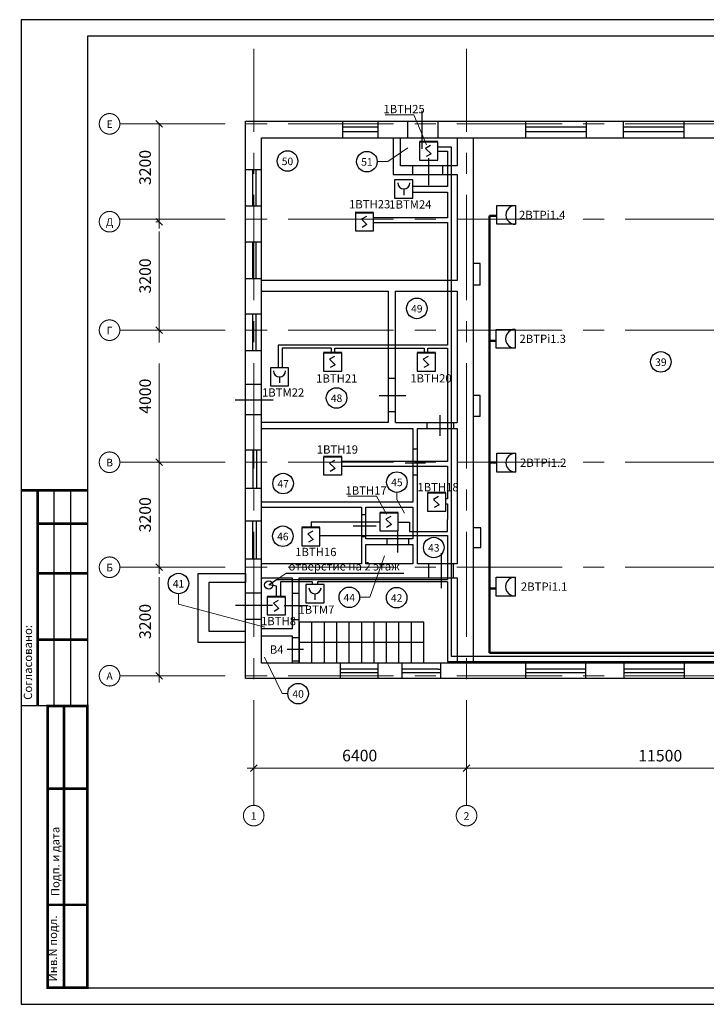
# Model space of a CAD drawing. Units: millimetres. Extents: x 922712 to 1295969, y -2714544 to -2580501.
# Drawn here: x 1110075 to 1130778, y -2644270 to -2614570 of the extents above; entities that cross this region are included whole.
import ezdxf
from ezdxf.enums import TextEntityAlignment as Align

# ---------------------------------------------------------------- set-up
doc = ezdxf.new("R2010")
doc.units = ezdxf.units.MM
doc.linetypes.add('осеваяX2', pattern=[101.6, 63.5, -12.7, 12.7, -12.7])
for name, color, linetype, lineweight in [('PS', 1, 'Continuous', 40), ('ОСНОВА', 7, 'Continuous', 30), ('ось', 216, 'осеваяX2', 13), ('Планировки', 7, 'Continuous', 30)]:
    doc.layers.add(name, color=color, linetype=linetype, lineweight=lineweight)
doc.layers.add('Ramka', color=7, linetype='Continuous')
doc.layers.add('ПОЖАР', color=1, linetype='Continuous')
doc.styles.add('ГОСТ 2.304-81', font='isocpeui.ttf')

# ---------------------------------------------------------------- blocks, each defined once
blk = doc.blocks.new('_Oblique')
at = {"color": 0, "linetype": 'ByBlock', "lineweight": -2}
blk.add_line((-0.5, -0.5), (0.5, 0.5), dxfattribs=at)
blk = doc.blocks.new('Дымовой')
at = {"layer": 'PS', "linetype": 'ByBlock'}
blk.add_line((1036737, -2338007), (1036185, -2338007), dxfattribs=at)
blk = doc.blocks.new('ДИП')
at = {"layer": 'ПОЖАР', "linetype": 'ByBlock', "lineweight": 30}
for p, q in [((1118860, -2466338), (1118860, -2466889)), ((1119411, -2466889), (1119411, -2466338)), ((1118860, -2466889), (1119411, -2466889))]:
    blk.add_line(p, q, dxfattribs=at)
at = {"layer": 'ПОЖАР', "lineweight": 30, "ltscale": 100}
for p, q in [((1119192, -2466450), (1119044, -2466532)), ((1119044, -2466532), (1119210, -2466699)), ((1119210, -2466699), (1119062, -2466780))]:
    blk.add_line(p, q, dxfattribs=at)
at = {"layer": 'ПОЖАР', "lineweight": 30}
blk.add_blockref('Дымовой', (82674, -128331), dxfattribs=at)
blk.add_blockref('Дымовой', (82674, -128331), dxfattribs=at)
blk = doc.blocks.new('ИПР')
at = {"layer": 'ПОЖАР', "linetype": 'ByBlock', "lineweight": 30}
for p, q in [((1120748, -2466338), (1120197, -2466338)), ((1120197, -2466338), (1120197, -2466889)), ((1120748, -2466889), (1120748, -2466338)), ((1120473, -2466613), (1120473, -2466797)), ((1120197, -2466889), (1120748, -2466889))]:
    blk.add_line(p, q, dxfattribs=at)
blk.add_arc((1120473, -2466430), 184, 180, 0, dxfattribs=at)

msp = doc.modelspace()

# ---------------------------------------------------------------- linework, layer by layer
at = {"color": 7, "linetype": 'Continuous', "lineweight": 30}
for p, q in [((1111115, -2635270), (1111115, -2628770)), ((1111115, -2635270), (1111115, -2628770)), ((1111615, -2635270), (1111615, -2628770)), ((1111615, -2635270), (1111615, -2628770)), ((1112115, -2635270), (1110115, -2635270))]:
    msp.add_line(p, q, dxfattribs=at)
at = {"color": 7, "linetype": 'Continuous', "lineweight": 30, "const_width": 80}
for points in [[(1110115, -2628770), (1112115, -2628770)], [(1110615, -2635270), (1110615, -2628770)], [(1110615, -2635270), (1110615, -2628770)], [(1110615, -2629770), (1112115, -2629770)], [(1110615, -2629770), (1112115, -2629770)]]:
    msp.add_lwpolyline(points, dxfattribs=at)
at = {"color": 7, "linetype": 'Continuous', "const_width": 80}
for points in [[(1110615, -2631270), (1112115, -2631270)], [(1110615, -2631270), (1112115, -2631270)], [(1110615, -2633270), (1112115, -2633270)], [(1110615, -2633270), (1112115, -2633270)], [(1111415, -2643770), (1111415, -2635270)], [(1110915, -2637770), (1112115, -2637770)], [(1110915, -2641270), (1112115, -2641270)]]:
    msp.add_lwpolyline(points, dxfattribs=at)
at = {"color": 7, "linetype": 'Continuous', "lineweight": 30, "const_width": 80}
msp.add_lwpolyline([(1112115, -2643770), (1112115, -2635270), (1110915, -2635270), (1110915, -2643770)], close=True, dxfattribs=at)
at = {"layer": 'Ramka', "color": 0, "lineweight": 30}
for p, q in [((1152115, -2614570), (1110115, -2614570)), ((1110115, -2614570), (1110115, -2644270)), ((1110115, -2644270), (1152115, -2644270))]:
    msp.add_line(p, q, dxfattribs=at)
at = {"layer": 'ОСНОВА', "lineweight": 30}
for p, q in [((1110115, -2614570), (1110115, -2644270)), ((1151615, -2615070), (1112115, -2615070)), ((1112115, -2615070), (1112115, -2643770)), ((1112115, -2643770), (1151615, -2643770)), ((1110115, -2644270), (1152115, -2644270))]:
    msp.add_line(p, q, dxfattribs=at)
at = {"layer": 'ось', "color": 144, "lineweight": 13, "ltscale": 50}
for p, q in [((1117131, -2638270), (1117131, -2615447)), ((1123548, -2638270), (1123548, -2615447)), ((1114278, -2620864), (1114278, -2617192)), ((1113094, -2617713), (1183902, -2617713)), ((1114278, -2617713), (1114178, -2617713)), ((1113094, -2620589), (1183902, -2620589)), ((1114278, -2620664), (1114178, -2620664)), ((1114278, -2620664), (1114178, -2620664)), ((1114278, -2624136), (1114278, -2620464)), ((1113094, -2623936), (1183902, -2623936)), ((1114278, -2623936), (1114178, -2623936)), ((1114278, -2623936), (1114178, -2623936)), ((1114278, -2628120), (1114278, -2623736)), ((1114278, -2631287), (1114278, -2627720)), ((1113094, -2627920), (1183902, -2627920)), ((1114278, -2627920), (1114178, -2627920)), ((1114278, -2627920), (1114178, -2627920)), ((1113094, -2631087), (1183902, -2631087)), ((1114278, -2631087), (1114178, -2631087)), ((1114278, -2631087), (1114178, -2631087)), ((1114278, -2634559), (1114278, -2630887)), ((1113094, -2634359), (1183902, -2634359)), ((1114278, -2634359), (1114178, -2634359))]:
    msp.add_line(p, q, dxfattribs=at)
at = {"layer": 'ось', "color": 144, "linetype": 'ByBlock', "lineweight": 13, "ltscale": 50}
for p, q in [((1117231, -2637046), (1117031, -2637246)), ((1117131, -2637431), (1117131, -2637046)), ((1123448, -2637246), (1123648, -2637046)), ((1123648, -2637046), (1123448, -2637246)), ((1123548, -2637431), (1123548, -2637046)), ((1123548, -2637146), (1123548, -2637046)), ((1116931, -2637146), (1123748, -2637146)), ((1123348, -2637146), (1135392, -2637146))]:
    msp.add_line(p, q, dxfattribs=at)
at = {"layer": 'ось', "color": 144, "lineweight": 13, "ltscale": 50}
for centre in [(1112784, -2617713), (1112784, -2620664), (1112784, -2623936), (1112784, -2627920), (1112784, -2631087), (1112784, -2634359), (1117131, -2638579), (1117131, -2638579), (1123548, -2638579), (1123548, -2638579)]:
    msp.add_circle(centre, 310, dxfattribs=at)
at = {"layer": 'Планировки', "color": 0, "lineweight": 30, "ltscale": 50}
for p, q in [((1122206, -2618466), (1122206, -2617316)), ((1116879, -2634442), (1116879, -2617628)), ((1116879, -2617628), (1180895, -2617628)), ((1119815, -2618133), (1119815, -2617628)), ((1120881, -2618133), (1120881, -2617628)), ((1121779, -2618133), (1121779, -2617628)), ((1122692, -2618133), (1122692, -2617628)), ((1125335, -2618133), (1125335, -2617628)), ((1127162, -2618133), (1127162, -2617628)), ((1128283, -2618133), (1128283, -2617628)), ((1130110, -2618133), (1130110, -2617628)), ((1120881, -2617810), (1119815, -2617810)), ((1119815, -2617948), (1120881, -2617948)), ((1125335, -2617803), (1127162, -2617803)), ((1127162, -2617955), (1125335, -2617955)), ((1128283, -2617803), (1130110, -2617803)), ((1130110, -2617955), (1128283, -2617955)), ((1117368, -2633966), (1117368, -2618133)), ((1117368, -2618133), (1180405, -2618133)), ((1121340, -2618133), (1121340, -2619239)), ((1121560, -2618980), (1121560, -2618133)), ((1123263, -2618133), (1123263, -2618980)), ((1123762, -2633982), (1123762, -2618133)), ((1122404, -2618749), (1122404, -2619560)), ((1116879, -2619086), (1117368, -2619086)), ((1117104, -2620200), (1117104, -2619086)), ((1117206, -2620200), (1117206, -2619086)), ((1121340, -2619239), (1123263, -2619239)), ((1123263, -2618980), (1121560, -2618980)), ((1121916, -2618980), (1121916, -2619239)), ((1122835, -2619239), (1122835, -2618980)), ((1123263, -2619239), (1123263, -2622442)), ((1117368, -2620200), (1116879, -2620200)), ((1116879, -2621272), (1117368, -2621272)), ((1117104, -2622387), (1117104, -2621272)), ((1117206, -2622387), (1117206, -2621272)), ((1123960, -2621923), (1123762, -2621923)), ((1123960, -2622574), (1123960, -2621923)), ((1117368, -2622387), (1116879, -2622387)), ((1117368, -2622387), (1116879, -2622387)), ((1123263, -2622442), (1117368, -2622442)), ((1117368, -2622759), (1121181, -2622759)), ((1121181, -2622759), (1121181, -2626723)), ((1121406, -2626723), (1121406, -2622759)), ((1121406, -2622759), (1121422, -2622759)), ((1121413, -2622759), (1123263, -2622759)), ((1123263, -2622759), (1123270, -2626723)), ((1123960, -2622574), (1123762, -2622574)), ((1116879, -2623444), (1117368, -2623444)), ((1117104, -2624558), (1117104, -2623444)), ((1117206, -2624558), (1117206, -2623444)), ((1117368, -2624558), (1116879, -2624558)), ((1121181, -2625383), (1121406, -2625383)), ((1116879, -2625564), (1117368, -2625564)), ((1117713, -2626043), (1116573, -2626043)), ((1121720, -2625912), (1120910, -2625912)), ((1123960, -2625911), (1123762, -2625911)), ((1123960, -2626539), (1123960, -2625911)), ((1117368, -2626492), (1116879, -2626492)), ((1121406, -2626395), (1121181, -2626395)), ((1122753, -2627123), (1122753, -2626499)), ((1123960, -2626539), (1123762, -2626539)), ((1121181, -2626723), (1117368, -2626723)), ((1117368, -2626904), (1121927, -2626904)), ((1121406, -2626723), (1123270, -2626723)), ((1121927, -2626904), (1121927, -2629122)), ((1122071, -2630985), (1122071, -2626904)), ((1122071, -2626904), (1123270, -2626904)), ((1122363, -2626904), (1122363, -2626723)), ((1123160, -2626904), (1123160, -2626723)), ((1123270, -2626904), (1123270, -2630985)), ((1121927, -2627519), (1122071, -2627519)), ((1117368, -2627560), (1116879, -2627560)), ((1117111, -2628704), (1117111, -2627560)), ((1117212, -2627560), (1117212, -2628704)), ((1121696, -2627934), (1122311, -2627934)), ((1121927, -2628302), (1122071, -2628302)), ((1116879, -2628704), (1117368, -2628704)), ((1121927, -2629122), (1117368, -2629122)), ((1117368, -2629279), (1120384, -2629279)), ((1120384, -2629279), (1120384, -2630985)), ((1120508, -2629279), (1121927, -2629279)), ((1120508, -2630228), (1120508, -2629279)), ((1121927, -2629279), (1121927, -2630228)), ((1120508, -2629510), (1120384, -2629510)), ((1117368, -2629693), (1116879, -2629693)), ((1117101, -2630845), (1117101, -2629693)), ((1117206, -2629693), (1117206, -2630845)), ((1120820, -2629847), (1120134, -2629847)), ((1123975, -2629901), (1123762, -2629901)), ((1123975, -2630492), (1123975, -2629901)), ((1120508, -2630173), (1120384, -2630173)), ((1121927, -2630228), (1120508, -2630228)), ((1121159, -2630401), (1121159, -2630228)), ((1121479, -2630638), (1121479, -2630015)), ((1121806, -2630401), (1121806, -2630228)), ((1120508, -2630401), (1121927, -2630401)), ((1120508, -2630985), (1120508, -2630401)), ((1121927, -2630401), (1121927, -2630985)), ((1123762, -2630492), (1123975, -2630492)), ((1122790, -2631722), (1122790, -2630666)), ((1117368, -2630845), (1116879, -2630845)), ((1120384, -2630985), (1117368, -2630985)), ((1121927, -2630985), (1120508, -2630985)), ((1123270, -2630985), (1122071, -2630985)), ((1122399, -2630985), (1122399, -2631409)), ((1123156, -2631409), (1123156, -2630985)), ((1115460, -2633353), (1115460, -2631273)), ((1115460, -2631273), (1116879, -2631273)), ((1116879, -2631273), (1116879, -2631546)), ((1117368, -2631409), (1118287, -2631409)), ((1118287, -2631409), (1118287, -2632944)), ((1118503, -2633982), (1118503, -2631409)), ((1118503, -2631409), (1123270, -2631409)), ((1123270, -2631409), (1123270, -2633982)), ((1116879, -2631546), (1115773, -2631546)), ((1115773, -2631546), (1115773, -2633016)), ((1117368, -2631871), (1116879, -2631871)), ((1118287, -2631871), (1118503, -2631871)), ((1117698, -2632236), (1116583, -2632236)), ((1118054, -2632236), (1118763, -2632236)), ((1117368, -2632659), (1116879, -2632659)), ((1118287, -2632659), (1118503, -2632659)), ((1122261, -2632747), (1118503, -2632747)), ((1118512, -2633982), (1118512, -2632747)), ((1118886, -2633982), (1118886, -2632747)), ((1119261, -2633982), (1119261, -2632747)), ((1119636, -2633982), (1119636, -2632747)), ((1120011, -2633982), (1120011, -2632747)), ((1120386, -2633982), (1120386, -2632747)), ((1120761, -2633982), (1120761, -2632747)), ((1121136, -2633982), (1121136, -2632747)), ((1121511, -2633982), (1121511, -2632747)), ((1121886, -2633982), (1121886, -2632747)), ((1122261, -2633982), (1122261, -2632747)), ((1115773, -2633016), (1116879, -2633016)), ((1118287, -2632944), (1117368, -2632944)), ((1117368, -2633160), (1118287, -2633160)), ((1118287, -2633160), (1118287, -2633982)), ((1116879, -2633353), (1115460, -2633353)), ((1118287, -2633211), (1118503, -2633211)), ((1122261, -2633357), (1118503, -2633357)), ((1118135, -2633559), (1118635, -2633559)), ((1117368, -2633982), (1117368, -2633966)), ((1141704, -2633982), (1117368, -2633982)), ((1118287, -2633908), (1118503, -2633908)), ((1119746, -2634442), (1119746, -2633982)), ((1120879, -2634442), (1120879, -2633982)), ((1121605, -2634442), (1121605, -2633982)), ((1122774, -2634442), (1122774, -2633982)), ((1125331, -2634442), (1125331, -2633982)), ((1127139, -2633982), (1127139, -2634442)), ((1128299, -2634442), (1128299, -2633982)), ((1130106, -2633982), (1130106, -2634442)), ((1120879, -2634164), (1119746, -2634164)), ((1120879, -2634274), (1119746, -2634274)), ((1122689, -2634164), (1121605, -2634164)), ((1122774, -2634274), (1121605, -2634274)), ((1122689, -2634164), (1122774, -2634164)), ((1127139, -2634164), (1125331, -2634164)), ((1127139, -2634274), (1125331, -2634274)), ((1130106, -2634164), (1128299, -2634164)), ((1130106, -2634274), (1128299, -2634274)), ((1142167, -2634442), (1116879, -2634442))]:
    msp.add_line(p, q, dxfattribs=at)
at = {"layer": 'Планировки', "color": 0, "linetype": 'ByBlock', "lineweight": 13, "ltscale": 50}
for p, q in [((1121170, -2618852), (1121777, -2618434)), ((1120854, -2618852), (1121170, -2618852)), ((1121448, -2628828), (1121448, -2629044)), ((1121448, -2629044), (1121682, -2629454)), ((1118102, -2631279), (1117584, -2631622)), ((1114862, -2631887), (1114862, -2632196)), ((1114862, -2632196), (1117463, -2632897)), ((1117987, -2634900), (1117457, -2633803)), ((1118160, -2634900), (1117987, -2634900))]:
    msp.add_line(p, q, dxfattribs=at)
at = {"layer": 'Планировки', "lineweight": 13, "ltscale": 50}
for p, q in [((1120636, -2631993), (1121078, -2630742)), ((1120323, -2631993), (1120636, -2631993))]:
    msp.add_line(p, q, dxfattribs=at)
at = {"layer": 'Планировки', "color": 0, "lineweight": -3, "ltscale": 50}
msp.add_line((1121660, -2631279), (1118102, -2631279), dxfattribs=at)
at = {"layer": 'Планировки', "color": 0, "lineweight": 30, "ltscale": 100}
for centre in [(1118149, -2618834), (1120544, -2618852), (1122049, -2623279), (1129407, -2624893), (1119629, -2625981), (1118018, -2628562), (1121448, -2628518), (1118009, -2630152), (1122561, -2630492), (1114862, -2631578), (1120013, -2631993), (1121441, -2632006), (1118470, -2634900)]:
    msp.add_circle(centre, 310, dxfattribs=at)
at = {"layer": 'Планировки', "color": 0, "linetype": 'ByBlock', "lineweight": 30, "ltscale": 50}
msp.add_circle((1117584, -2631622), 126, dxfattribs=at)
at = {"layer": 'ПОЖАР', "color": 0, "linetype": 'ByBlock', "lineweight": 13, "ltscale": 50}
for p, q in [((1121092, -2617441), (1121959, -2617441)), ((1121959, -2617441), (1122343, -2618341)), ((1119973, -2628940), (1120837, -2628940)), ((1120837, -2628940), (1121139, -2629489))]:
    msp.add_line(p, q, dxfattribs=at)
at = {"layer": 'ПОЖАР', "color": 1, "linetype": 'ByBlock', "lineweight": 30, "ltscale": 50}
for p, q in [((1123097, -2618419), (1122681, -2618419)), ((1122681, -2618534), (1122978, -2618534)), ((1122978, -2618534), (1122978, -2619605)), ((1123097, -2631550), (1123097, -2618419)), ((1122978, -2619605), (1121932, -2619605)), ((1121932, -2619775), (1122978, -2619775)), ((1122978, -2619775), (1122978, -2620552)), ((1122978, -2620552), (1120746, -2620552)), ((1120746, -2620687), (1122978, -2620687)), ((1122978, -2620687), (1122978, -2624391)), ((1119462, -2624391), (1117873, -2624391)), ((1117873, -2624391), (1117873, -2625067)), ((1119462, -2624483), (1117990, -2624483)), ((1117990, -2624483), (1117990, -2625067)), ((1122978, -2624391), (1119462, -2624391)), ((1119462, -2624483), (1119462, -2624620)), ((1119579, -2624620), (1119579, -2624483)), ((1119579, -2624483), (1122268, -2624483)), ((1122268, -2624483), (1122268, -2624620)), ((1122376, -2624620), (1122376, -2624483)), ((1122376, -2624483), (1122978, -2624483)), ((1122978, -2624483), (1122978, -2627894)), ((1122978, -2627894), (1119786, -2627894)), ((1119786, -2628040), (1122978, -2628040)), ((1122978, -2628040), (1122978, -2629028)), ((1122978, -2629028), (1122922, -2629028)), ((1122922, -2629174), (1122978, -2629174)), ((1122978, -2629174), (1122978, -2629644)), ((1120932, -2629727), (1118866, -2629727)), ((1118866, -2629727), (1118866, -2629885)), ((1121484, -2629727), (1121828, -2629727)), ((1121828, -2629727), (1121828, -2630011)), ((1122978, -2630011), (1122978, -2629644)), ((1119129, -2630125), (1122978, -2630125)), ((1121828, -2630011), (1122978, -2630011)), ((1122978, -2630125), (1122978, -2631461)), ((1117584, -2631622), (1117820, -2631461)), ((1117820, -2631657), (1117584, -2631622)), ((1117820, -2631461), (1122978, -2631461)), ((1117820, -2631975), (1117820, -2631657)), ((1118901, -2631525), (1117940, -2631525)), ((1117940, -2631525), (1117940, -2631975)), ((1118901, -2631611), (1118901, -2631525)), ((1122978, -2631525), (1119053, -2631525)), ((1119053, -2631525), (1119053, -2631611)), ((1122978, -2631525), (1122978, -2633858)), ((1123097, -2633783), (1123097, -2631550)), ((1134717, -2633783), (1123097, -2633783)), ((1122978, -2633858), (1122978, -2633930)), ((1122978, -2633930), (1134845, -2633930))]:
    msp.add_line(p, q, dxfattribs=at)
at = {"layer": 'ПОЖАР', "color": 175, "linetype": 'ByBlock', "lineweight": 50, "ltscale": 50, "true_color": 0x4652b9}
for p, q in [((1124460, -2620483), (1124241, -2620483)), ((1124241, -2620483), (1124241, -2624260)), ((1124241, -2624260), (1124445, -2624260)), ((1124241, -2624260), (1124241, -2627926)), ((1124241, -2627926), (1124460, -2627926)), ((1124241, -2627926), (1124241, -2631725)), ((1124241, -2631725), (1124445, -2631725)), ((1124241, -2631725), (1124241, -2633664)), ((1124241, -2633664), (1134636, -2633664))]:
    msp.add_line(p, q, dxfattribs=at)
at = {"layer": 'ПОЖАР', "color": 1, "lineweight": 13, "ltscale": 100}
for points in [[(1124460, -2620174), (1125029, -2620174), (1125029, -2620743), (1124460, -2620743)], [(1124445, -2623911), (1125015, -2623911), (1125015, -2624480), (1124445, -2624480)], [(1124460, -2627648), (1125029, -2627648), (1125029, -2628218), (1124460, -2628218)], [(1124445, -2631386), (1125015, -2631386), (1125015, -2631955), (1124445, -2631955)]]:
    msp.add_lwpolyline(points, close=True, dxfattribs=at)
at = {"layer": 'ПОЖАР', "color": 1, "lineweight": 30, "ltscale": 100}
for points in [[(1124460, -2620174), (1125029, -2620174), (1125029, -2620743), (1124460, -2620743)], [(1124445, -2623911), (1125015, -2623911), (1125015, -2624480), (1124445, -2624480)], [(1124460, -2627648), (1125029, -2627648), (1125029, -2628218), (1124460, -2628218)], [(1124445, -2631386), (1125015, -2631386), (1125015, -2631955), (1124445, -2631955)]]:
    msp.add_lwpolyline(points, close=True, dxfattribs=at)
for centre in [(1125022, -2620458), (1125007, -2624196), (1125022, -2627933), (1125007, -2631670)]:
    msp.add_arc(centre, 285, 88.5494, 271.4506, dxfattribs=at)

# ---------------------------------------------------------------- block references
at = {"layer": 'ось', "color": 144, "lineweight": 13, "ltscale": 50, "xscale": 200, "yscale": 200, "zscale": 200}
for p, rotation in [((1114278, -2617713), 90), ((1114278, -2620664), 270), ((1114278, -2620664), 90), ((1114278, -2623936), 270), ((1114278, -2623936), 90), ((1114278, -2627920), 270), ((1114278, -2627920), 90), ((1114278, -2631087), 270), ((1114278, -2631087), 90), ((1114278, -2634359), 270)]:
    msp.add_blockref('_Oblique', p, dxfattribs=dict(at, rotation=rotation))
at = {"layer": 'Планировки', "lineweight": 13}
for name, p in [('ДИП', (3270, -151919)), ('ИПР', (1183, -153063)), ('ДИП', (1335, -154054)), ('ДИП', (375, -158282)), ('ДИП', (3201, -158282)), ('ИПР', (-2565, -158729)), ('ДИП', (375, -161414)), ('ДИП', (3511, -162507)), ('ДИП', (2073, -163103)), ('ДИП', (-282, -163548)), ('ИПР', (-1495, -165273)), ('ДИП', (-1319, -165637))]:
    msp.add_blockref(name, p, dxfattribs=at)

# ---------------------------------------------------------------- texts
at = {"layer": 'ОСНОВА', "lineweight": 30, "ltscale": 25, "style": 'ГОСТ 2.304-81'}
for s, p in [('Согласовано:', (1110447, -2635086)), ('Подп. и дата', (1111274, -2641008)), ('Инв.N подл.', (1111201, -2643583))]:
    msp.add_text(s, height=250, rotation=90, dxfattribs=at).set_placement(p)
at = {"layer": 'ось', "color": 144, "lineweight": 13, "ltscale": 50}
for s, p in [('Е', (1112785, -2617722)), ('Д', (1112785, -2620674)), ('Г', (1112785, -2623946)), ('В', (1112785, -2627929)), ('Б', (1112785, -2631096)), ('А', (1112785, -2634368)), ('1', (1117132, -2638589)), ('1', (1117132, -2638589)), ('2', (1123548, -2638589)), ('2', (1123548, -2638589))]:
    msp.add_text(s, height=228, dxfattribs=at).set_placement(p, align=Align.MIDDLE_CENTER)
at = {"layer": 'ось', "color": 144, "linetype": 'ByBlock', "lineweight": 13, "ltscale": 50, "style": 'ГОСТ 2.304-81'}
for s, p in [('6400', (1119796, -2636942)), ('11500', (1128726, -2636946))]:
    msp.add_text(s, height=350, dxfattribs=at).set_placement(p)
at = {"layer": 'ось', "color": 144, "lineweight": 13, "ltscale": 50, "char_height": 350, "attachment_point": 5, "rotation": 90, "style": 'ГОСТ 2.304-81'}
for s, insert in [('3200', (1113901, -2619028)), ('3200', (1113901, -2622300)), ('4000', (1113903, -2625928)), ('3200', (1113901, -2629503)), ('3200', (1113901, -2632723))]:
    msp.add_mtext(s, dxfattribs=dict(at, insert=insert))
at = {"layer": 'Планировки', "lineweight": 30}
for s, p in [('50', (1118149, -2618844)), ('51', (1120544, -2618861)), ('49', (1122049, -2623288)), ('39', (1129408, -2624902)), ('48', (1119629, -2625990)), ('45', (1121448, -2628528)), ('47', (1118018, -2628571)), ('46', (1118009, -2630161)), ('43', (1122561, -2630501)), ('41', (1114863, -2631587)), ('44', (1120014, -2632003)), ('42', (1121441, -2632015)), ('40', (1118470, -2634909))]:
    msp.add_text(s, height=227.5, dxfattribs=at).set_placement(p, align=Align.MIDDLE_CENTER)
at = {"layer": 'Планировки', "color": 7, "linetype": 'Continuous', "style": 'ГОСТ 2.304-81'}
msp.add_text('отверстие на 2 этаж', height=250, dxfattribs=at).set_placement((1118180, -2631185))
at = {"layer": 'ПОЖАР', "color": 7, "linetype": 'Continuous', "style": 'ГОСТ 2.304-81'}
for s, p in [('1BTH25', (1121043, -2617391)), ('1BTH23', (1120005, -2620262)), ('1BTМ24', (1121218, -2620267)), ('2BTPi1.4', (1125131, -2620584)), ('2BTPi1.3', (1125145, -2624321)), ('1BTH21', (1119014, -2625516)), ('1BTH20', (1121854, -2625513)), ('1BTМ22', (1117381, -2625941)), ('1BTH19', (1119031, -2627660)), ('2BTPi1.2', (1125160, -2628059)), ('1BTH17', (1119898, -2628897)), ('1BTH18', (1122067, -2628796)), ('1BTH16', (1118382, -2630751)), ('2BTPi1.1', (1125188, -2631796)), ('1BTМ7', (1118479, -2632491)), ('1BTH8', (1117350, -2632835)), ('B4', (1117616, -2633694))]:
    msp.add_text(s, height=250, dxfattribs=at).set_placement(p)

doc.saveas('drawing.dxf')
